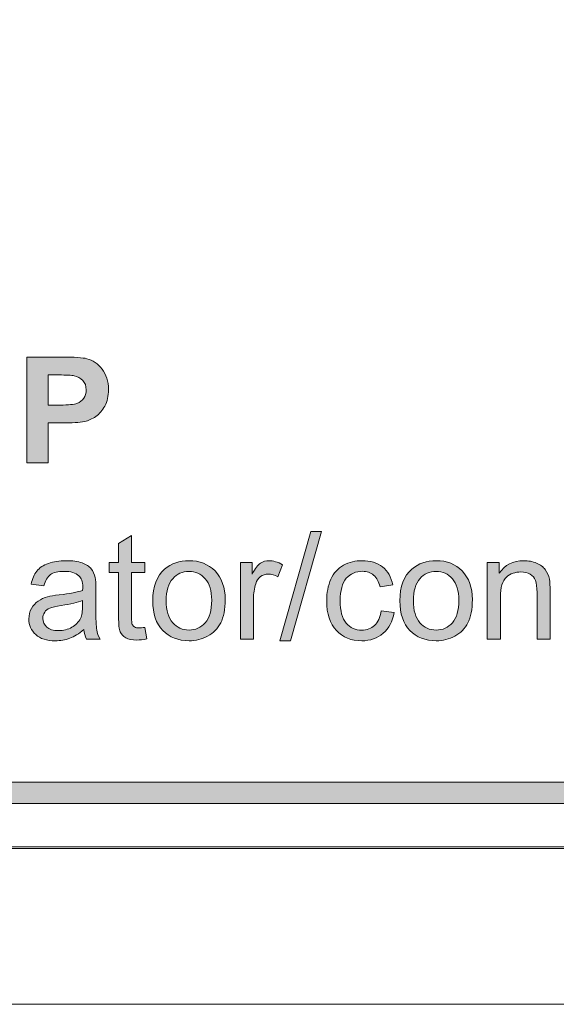
# Model space of a CAD drawing. Units: inches. Extents: x 0 to 297, y 0 to 420.
# Drawn here: x 141 to 148, y 184 to 198 of the extents above; entities that cross this region are included whole.
import ezdxf

# ---------------------------------------------------------------- set-up
doc = ezdxf.new("R2010")
doc.units = ezdxf.units.IN
doc.header["$MEASUREMENT"] = 0
doc.layers.add('Livello 1', color=7, linetype='Continuous')

# ---------------------------------------------------------------- blocks, each defined once
blk = doc.blocks.new('block 2')
at = {"layer": 'Livello 1', "color": 7, "lineweight": 18, "true_color": 0xffffff}
for points in [[(112.726, 183.974), (183.529, 183.974)], [(165.643, 183.974), (130.633, 183.974)]]:
    blk.add_lwpolyline(points, dxfattribs=at)
blk = doc.blocks.new('block 4')
at = {"layer": 'Livello 1', "true_color": 0x34a8dc}
h = blk.add_hatch(color=143, dxfattribs=at)
h.paths.add_polyline_path([(115.478, 187.033), (180.777, 187.033), (180.925, 187.054), (181.031, 187.138), (181.116, 187.242), (181.137, 187.368), (181.137, 222.718), (115.139, 222.718), (115.139, 187.368), (115.16, 187.242), (115.245, 187.138), (115.351, 187.054)])
h.paths.add_polyline_path([(114.843, 223.033), (181.433, 223.033), (181.433, 187.368), (181.412, 187.18), (181.306, 186.99), (181.158, 186.844), (180.989, 186.759), (180.777, 186.739), (115.478, 186.739), (115.287, 186.759), (115.097, 186.844), (114.97, 186.99), (114.864, 187.18), (114.843, 187.368)])
at = {"layer": 'Livello 1', "true_color": 0xffffff}
h = blk.add_hatch(color=7, dxfattribs=at)
h.dxf.hatch_style = 2
edge = h.paths.add_edge_path()
edge.add_spline(control_points=[(140.933, 191.428), (140.933, 191.428), (140.933, 192.885), (140.933, 192.885), (140.933, 192.885), (141.409, 192.885), (141.409, 192.885), (141.589, 192.885), (141.707, 192.878), (141.762, 192.863), (141.846, 192.842), (141.917, 192.794), (141.973, 192.72), (142.03, 192.647), (142.059, 192.553), (142.059, 192.437), (142.059, 192.348), (142.042, 192.273), (142.01, 192.211), (141.977, 192.151), (141.935, 192.102), (141.885, 192.068), (141.834, 192.033), (141.783, 192.01), (141.731, 191.998), (141.66, 191.984), (141.557, 191.978), (141.423, 191.978), (141.423, 191.978), (141.23, 191.978), (141.23, 191.978), (141.23, 191.978), (141.23, 191.428), (141.23, 191.428), (141.23, 191.428), (140.933, 191.428), (140.933, 191.428)], knot_values=[0, 0, 0, 0, 1, 1, 1, 2, 2, 2, 3, 3, 3, 4, 4, 4, 5, 5, 5, 6, 6, 6, 7, 7, 7, 8, 8, 8, 9, 9, 9, 10, 10, 10, 11, 11, 11, 12, 12, 12, 12], degree=3, periodic=1)
edge = h.paths.add_edge_path()
edge.add_spline(control_points=[(141.23, 192.639), (141.23, 192.639), (141.23, 192.225), (141.23, 192.225), (141.23, 192.225), (141.392, 192.225), (141.392, 192.225), (141.509, 192.225), (141.587, 192.233), (141.626, 192.248), (141.666, 192.263), (141.697, 192.287), (141.719, 192.319), (141.742, 192.352), (141.753, 192.39), (141.753, 192.433), (141.753, 192.486), (141.737, 192.53), (141.706, 192.564), (141.674, 192.599), (141.635, 192.62), (141.587, 192.629), (141.551, 192.636), (141.48, 192.639), (141.373, 192.639), (141.373, 192.639), (141.23, 192.639), (141.23, 192.639)], knot_values=[0, 0, 0, 0, 1, 1, 1, 2, 2, 2, 3, 3, 3, 4, 4, 4, 5, 5, 5, 6, 6, 6, 7, 7, 7, 8, 8, 8, 9, 9, 9, 9], degree=3, periodic=1)
h = blk.add_hatch(color=7, dxfattribs=at)
h.dxf.hatch_style = 2
h.paths.add_polyline_path([(144.42, 188.978), (144.846, 190.486), (144.991, 190.486), (144.566, 188.978)])
h = blk.add_hatch(color=7, dxfattribs=at)
h.dxf.hatch_style = 2
edge = h.paths.add_edge_path()
edge.add_spline(control_points=[(142.56, 189.163), (142.56, 189.163), (142.586, 189.005), (142.586, 189.005), (142.535, 188.994), (142.49, 188.989), (142.45, 188.989), (142.384, 188.989), (142.333, 188.999), (142.297, 189.02), (142.261, 189.04), (142.235, 189.068), (142.221, 189.101), (142.206, 189.135), (142.199, 189.205), (142.199, 189.312), (142.199, 189.312), (142.199, 189.92), (142.199, 189.92), (142.199, 189.92), (142.067, 189.92), (142.067, 189.92), (142.067, 189.92), (142.067, 190.058), (142.067, 190.058), (142.067, 190.058), (142.199, 190.058), (142.199, 190.058), (142.199, 190.058), (142.199, 190.32), (142.199, 190.32), (142.199, 190.32), (142.378, 190.428), (142.378, 190.428), (142.378, 190.428), (142.378, 190.058), (142.378, 190.058), (142.378, 190.058), (142.56, 190.058), (142.56, 190.058), (142.56, 190.058), (142.56, 189.92), (142.56, 189.92), (142.56, 189.92), (142.378, 189.92), (142.378, 189.92), (142.378, 189.92), (142.378, 189.302), (142.378, 189.302), (142.378, 189.251), (142.381, 189.218), (142.388, 189.204), (142.394, 189.189), (142.405, 189.178), (142.419, 189.169), (142.433, 189.16), (142.454, 189.156), (142.481, 189.156), (142.501, 189.156), (142.527, 189.158), (142.56, 189.163)], knot_values=[0, 0, 0, 0, 0.352778, 0.352778, 0.352778, 0.705556, 0.705556, 0.705556, 1.058333, 1.058333, 1.058333, 1.411111, 1.411111, 1.411111, 1.763889, 1.763889, 1.763889, 2.116667, 2.116667, 2.116667, 2.469444, 2.469444, 2.469444, 2.822222, 2.822222, 2.822222, 3.175, 3.175, 3.175, 3.527778, 3.527778, 3.527778, 3.880556, 3.880556, 3.880556, 4.233333, 4.233333, 4.233333, 4.586111, 4.586111, 4.586111, 4.938889, 4.938889, 4.938889, 5.291667, 5.291667, 5.291667, 5.644444, 5.644444, 5.644444, 5.997222, 5.997222, 5.997222, 6.35, 6.35, 6.35, 6.702778, 6.702778, 6.702778, 7.055556, 7.055556, 7.055556, 7.055556], degree=3, periodic=0)
edge.add_line((142.56, 189.163), (142.56, 189.163))
h = blk.add_hatch(color=7, dxfattribs=at)
h.dxf.hatch_style = 2
edge = h.paths.add_edge_path()
edge.add_spline(control_points=[(141.703, 189.533), (141.638, 189.506), (141.54, 189.484), (141.409, 189.465), (141.335, 189.454), (141.282, 189.442), (141.252, 189.43), (141.22, 189.417), (141.197, 189.397), (141.181, 189.371), (141.164, 189.346), (141.155, 189.318), (141.155, 189.286), (141.155, 189.239), (141.174, 189.199), (141.21, 189.167), (141.246, 189.135), (141.3, 189.119), (141.37, 189.119), (141.439, 189.119), (141.501, 189.135), (141.555, 189.165), (141.609, 189.195), (141.649, 189.236), (141.675, 189.288), (141.694, 189.329), (141.703, 189.388), (141.703, 189.467), (141.703, 189.467), (141.703, 189.533), (141.703, 189.533)], knot_values=[0, 0, 0, 0, 1, 1, 1, 2, 2, 2, 3, 3, 3, 4, 4, 4, 5, 5, 5, 6, 6, 6, 7, 7, 7, 8, 8, 8, 9, 9, 9, 10, 10, 10, 10], degree=3, periodic=1)
edge = h.paths.add_edge_path()
edge.add_spline(control_points=[(141.719, 189.133), (141.652, 189.077), (141.587, 189.037), (141.526, 189.014), (141.464, 188.991), (141.398, 188.979), (141.327, 188.979), (141.21, 188.979), (141.12, 189.007), (141.057, 189.064), (140.994, 189.121), (140.963, 189.193), (140.963, 189.281), (140.963, 189.333), (140.975, 189.38), (140.998, 189.423), (141.022, 189.466), (141.053, 189.5), (141.092, 189.526), (141.13, 189.552), (141.173, 189.571), (141.221, 189.584), (141.257, 189.594), (141.31, 189.603), (141.382, 189.612), (141.527, 189.628), (141.635, 189.649), (141.703, 189.673), (141.704, 189.698), (141.705, 189.713), (141.705, 189.72), (141.705, 189.792), (141.688, 189.844), (141.653, 189.874), (141.608, 189.914), (141.539, 189.935), (141.448, 189.935), (141.363, 189.935), (141.3, 189.92), (141.26, 189.89), (141.22, 189.861), (141.189, 189.809), (141.17, 189.734), (141.17, 189.734), (140.994, 189.758), (140.994, 189.758), (141.01, 189.832), (141.036, 189.893), (141.073, 189.939), (141.109, 189.985), (141.163, 190.02), (141.232, 190.045), (141.302, 190.07), (141.383, 190.082), (141.474, 190.082), (141.565, 190.082), (141.639, 190.072), (141.696, 190.051), (141.753, 190.029), (141.794, 190.003), (141.821, 189.971), (141.848, 189.939), (141.866, 189.898), (141.877, 189.849), (141.883, 189.819), (141.886, 189.763), (141.886, 189.684), (141.886, 189.684), (141.886, 189.445), (141.886, 189.445), (141.886, 189.279), (141.89, 189.174), (141.898, 189.13), (141.905, 189.085), (141.921, 189.043), (141.943, 189.003), (141.943, 189.003), (141.755, 189.003), (141.755, 189.003), (141.736, 189.04), (141.724, 189.084), (141.719, 189.133)], knot_values=[0, 0, 0, 0, 0.352778, 0.352778, 0.352778, 0.705556, 0.705556, 0.705556, 1.058333, 1.058333, 1.058333, 1.411111, 1.411111, 1.411111, 1.763889, 1.763889, 1.763889, 2.116667, 2.116667, 2.116667, 2.469444, 2.469444, 2.469444, 2.822222, 2.822222, 2.822222, 3.175, 3.175, 3.175, 3.527778, 3.527778, 3.527778, 3.880556, 3.880556, 3.880556, 4.233333, 4.233333, 4.233333, 4.586111, 4.586111, 4.586111, 4.938889, 4.938889, 4.938889, 5.291667, 5.291667, 5.291667, 5.644444, 5.644444, 5.644444, 5.997222, 5.997222, 5.997222, 6.35, 6.35, 6.35, 6.702778, 6.702778, 6.702778, 7.055556, 7.055556, 7.055556, 7.408333, 7.408333, 7.408333, 7.761111, 7.761111, 7.761111, 8.113889, 8.113889, 8.113889, 8.466667, 8.466667, 8.466667, 8.819444, 8.819444, 8.819444, 9.172222, 9.172222, 9.172222, 9.525, 9.525, 9.525, 9.525], degree=3, periodic=0)
edge.add_line((141.719, 189.133), (141.719, 189.133))
h = blk.add_hatch(color=7, dxfattribs=at)
h.dxf.hatch_style = 2
edge = h.paths.add_edge_path()
edge.add_spline(control_points=[(142.669, 189.531), (142.669, 189.726), (142.724, 189.871), (142.833, 189.965), (142.925, 190.044), (143.037, 190.082), (143.169, 190.082), (143.315, 190.082), (143.434, 190.035), (143.527, 189.94), (143.62, 189.845), (143.667, 189.713), (143.667, 189.546), (143.667, 189.41), (143.646, 189.303), (143.605, 189.225), (143.564, 189.147), (143.504, 189.087), (143.425, 189.044), (143.347, 189.001), (143.261, 188.979), (143.169, 188.979), (143.02, 188.979), (142.899, 189.027), (142.807, 189.121), (142.715, 189.216), (142.669, 189.352), (142.669, 189.531)], knot_values=[0, 0, 0, 0, 0.352778, 0.352778, 0.352778, 0.705556, 0.705556, 0.705556, 1.058333, 1.058333, 1.058333, 1.411111, 1.411111, 1.411111, 1.763889, 1.763889, 1.763889, 2.116667, 2.116667, 2.116667, 2.469444, 2.469444, 2.469444, 2.822222, 2.822222, 2.822222, 3.175, 3.175, 3.175, 3.175], degree=3, periodic=0)
edge.add_line((142.669, 189.531), (142.669, 189.531))
edge = h.paths.add_edge_path()
edge.add_spline(control_points=[(142.855, 189.531), (142.855, 189.396), (142.884, 189.295), (142.944, 189.227), (143.003, 189.16), (143.078, 189.126), (143.169, 189.126), (143.258, 189.126), (143.332, 189.16), (143.392, 189.228), (143.451, 189.296), (143.481, 189.398), (143.481, 189.537), (143.481, 189.667), (143.451, 189.766), (143.391, 189.833), (143.332, 189.901), (143.257, 189.935), (143.169, 189.935), (143.078, 189.935), (143.003, 189.901), (142.944, 189.834), (142.884, 189.767), (142.855, 189.666), (142.855, 189.531)], knot_values=[0, 0, 0, 0, 0.352778, 0.352778, 0.352778, 0.705556, 0.705556, 0.705556, 1.058333, 1.058333, 1.058333, 1.411111, 1.411111, 1.411111, 1.763889, 1.763889, 1.763889, 2.116667, 2.116667, 2.116667, 2.469444, 2.469444, 2.469444, 2.822222, 2.822222, 2.822222, 2.822222], degree=3, periodic=0)
edge.add_line((142.855, 189.531), (142.855, 189.531))
h = blk.add_hatch(color=7, dxfattribs=at)
h.dxf.hatch_style = 2
edge = h.paths.add_edge_path()
edge.add_spline(control_points=[(143.876, 189.003), (143.876, 189.003), (143.876, 190.059), (143.876, 190.059), (143.876, 190.059), (144.039, 190.059), (144.039, 190.059), (144.039, 190.059), (144.039, 189.898), (144.039, 189.898), (144.08, 189.974), (144.118, 190.023), (144.153, 190.047), (144.189, 190.07), (144.227, 190.082), (144.269, 190.082), (144.33, 190.082), (144.392, 190.064), (144.455, 190.025), (144.455, 190.025), (144.392, 189.859), (144.392, 189.859), (144.348, 189.885), (144.304, 189.897), (144.26, 189.897), (144.221, 189.897), (144.185, 189.886), (144.154, 189.863), (144.123, 189.839), (144.1, 189.806), (144.087, 189.764), (144.067, 189.701), (144.057, 189.631), (144.057, 189.556), (144.057, 189.556), (144.057, 189.003), (144.057, 189.003), (144.057, 189.003), (143.876, 189.003), (143.876, 189.003)], knot_values=[0, 0, 0, 0, 1, 1, 1, 2, 2, 2, 3, 3, 3, 4, 4, 4, 5, 5, 5, 6, 6, 6, 7, 7, 7, 8, 8, 8, 9, 9, 9, 10, 10, 10, 11, 11, 11, 12, 12, 12, 13, 13, 13, 13], degree=3, periodic=1)
h = blk.add_hatch(color=7, dxfattribs=at)
h.dxf.hatch_style = 2
edge = h.paths.add_edge_path()
edge.add_spline(control_points=[(145.815, 189.39), (145.815, 189.39), (145.992, 189.367), (145.992, 189.367), (145.973, 189.245), (145.923, 189.151), (145.843, 189.082), (145.763, 189.014), (145.665, 188.979), (145.549, 188.979), (145.404, 188.979), (145.286, 189.026), (145.198, 189.121), (145.109, 189.215), (145.065, 189.351), (145.065, 189.527), (145.065, 189.641), (145.084, 189.741), (145.122, 189.826), (145.16, 189.912), (145.218, 189.976), (145.296, 190.019), (145.374, 190.061), (145.459, 190.082), (145.55, 190.082), (145.666, 190.082), (145.761, 190.054), (145.834, 189.996), (145.907, 189.937), (145.955, 189.855), (145.975, 189.749), (145.975, 189.749), (145.8, 189.722), (145.8, 189.722), (145.783, 189.793), (145.754, 189.846), (145.711, 189.882), (145.668, 189.917), (145.617, 189.936), (145.557, 189.936), (145.466, 189.936), (145.393, 189.903), (145.335, 189.839), (145.279, 189.774), (145.25, 189.671), (145.25, 189.532), (145.25, 189.39), (145.278, 189.287), (145.333, 189.223), (145.387, 189.158), (145.459, 189.126), (145.547, 189.126), (145.618, 189.126), (145.677, 189.148), (145.725, 189.191), (145.772, 189.234), (145.802, 189.3), (145.815, 189.39)], knot_values=[0, 0, 0, 0, 0.352778, 0.352778, 0.352778, 0.705556, 0.705556, 0.705556, 1.058333, 1.058333, 1.058333, 1.411111, 1.411111, 1.411111, 1.763889, 1.763889, 1.763889, 2.116667, 2.116667, 2.116667, 2.469444, 2.469444, 2.469444, 2.822222, 2.822222, 2.822222, 3.175, 3.175, 3.175, 3.527778, 3.527778, 3.527778, 3.880556, 3.880556, 3.880556, 4.233333, 4.233333, 4.233333, 4.586111, 4.586111, 4.586111, 4.938889, 4.938889, 4.938889, 5.291667, 5.291667, 5.291667, 5.644444, 5.644444, 5.644444, 5.997222, 5.997222, 5.997222, 6.35, 6.35, 6.35, 6.702778, 6.702778, 6.702778, 6.702778], degree=3, periodic=0)
edge.add_line((145.815, 189.39), (145.815, 189.39))
h = blk.add_hatch(color=7, dxfattribs=at)
h.dxf.hatch_style = 2
edge = h.paths.add_edge_path()
edge.add_spline(control_points=[(146.073, 189.531), (146.073, 189.726), (146.128, 189.871), (146.237, 189.965), (146.329, 190.044), (146.441, 190.082), (146.573, 190.082), (146.719, 190.082), (146.839, 190.035), (146.931, 189.94), (147.024, 189.845), (147.071, 189.713), (147.071, 189.546), (147.071, 189.41), (147.05, 189.303), (147.009, 189.225), (146.968, 189.147), (146.909, 189.087), (146.83, 189.044), (146.751, 189.001), (146.665, 188.979), (146.573, 188.979), (146.423, 188.979), (146.303, 189.027), (146.211, 189.121), (146.119, 189.216), (146.073, 189.352), (146.073, 189.531)], knot_values=[0, 0, 0, 0, 0.352778, 0.352778, 0.352778, 0.705556, 0.705556, 0.705556, 1.058333, 1.058333, 1.058333, 1.411111, 1.411111, 1.411111, 1.763889, 1.763889, 1.763889, 2.116667, 2.116667, 2.116667, 2.469444, 2.469444, 2.469444, 2.822222, 2.822222, 2.822222, 3.175, 3.175, 3.175, 3.175], degree=3, periodic=0)
edge.add_line((146.073, 189.531), (146.073, 189.531))
edge = h.paths.add_edge_path()
edge.add_spline(control_points=[(146.259, 189.531), (146.259, 189.396), (146.288, 189.295), (146.348, 189.227), (146.407, 189.16), (146.482, 189.126), (146.573, 189.126), (146.662, 189.126), (146.737, 189.16), (146.796, 189.228), (146.855, 189.296), (146.885, 189.398), (146.885, 189.537), (146.885, 189.667), (146.855, 189.766), (146.795, 189.833), (146.736, 189.901), (146.662, 189.935), (146.573, 189.935), (146.482, 189.935), (146.407, 189.901), (146.348, 189.834), (146.288, 189.767), (146.259, 189.666), (146.259, 189.531)], knot_values=[0, 0, 0, 0, 0.352778, 0.352778, 0.352778, 0.705556, 0.705556, 0.705556, 1.058333, 1.058333, 1.058333, 1.411111, 1.411111, 1.411111, 1.763889, 1.763889, 1.763889, 2.116667, 2.116667, 2.116667, 2.469444, 2.469444, 2.469444, 2.822222, 2.822222, 2.822222, 2.822222], degree=3, periodic=0)
edge.add_line((146.259, 189.531), (146.259, 189.531))
h = blk.add_hatch(color=7, dxfattribs=at)
h.dxf.hatch_style = 2
edge = h.paths.add_edge_path()
edge.add_spline(control_points=[(147.276, 189.003), (147.276, 189.003), (147.276, 190.059), (147.276, 190.059), (147.276, 190.059), (147.439, 190.059), (147.439, 190.059), (147.439, 190.059), (147.439, 189.908), (147.439, 189.908), (147.517, 190.025), (147.63, 190.082), (147.777, 190.082), (147.841, 190.082), (147.901, 190.071), (147.954, 190.049), (148.008, 190.026), (148.048, 189.995), (148.075, 189.959), (148.102, 189.921), (148.121, 189.877), (148.131, 189.826), (148.138, 189.793), (148.141, 189.735), (148.141, 189.652), (148.141, 189.652), (148.141, 189.003), (148.141, 189.003), (148.141, 189.003), (147.961, 189.003), (147.961, 189.003), (147.961, 189.003), (147.961, 189.645), (147.961, 189.645), (147.961, 189.718), (147.954, 189.773), (147.94, 189.809), (147.926, 189.845), (147.901, 189.874), (147.865, 189.895), (147.829, 189.917), (147.788, 189.927), (147.739, 189.927), (147.662, 189.927), (147.596, 189.903), (147.54, 189.855), (147.484, 189.807), (147.457, 189.715), (147.457, 189.58), (147.457, 189.58), (147.457, 189.003), (147.457, 189.003), (147.457, 189.003), (147.276, 189.003), (147.276, 189.003)], knot_values=[0, 0, 0, 0, 1, 1, 1, 2, 2, 2, 3, 3, 3, 4, 4, 4, 5, 5, 5, 6, 6, 6, 7, 7, 7, 8, 8, 8, 9, 9, 9, 10, 10, 10, 11, 11, 11, 12, 12, 12, 13, 13, 13, 14, 14, 14, 15, 15, 15, 16, 16, 16, 17, 17, 17, 18, 18, 18, 18], degree=3, periodic=1)
at = {"layer": 'Livello 1', "lineweight": 0}
for points in [[(114.843, 223.033), (181.433, 223.033), (181.433, 187.368), (181.412, 187.18), (181.306, 186.99), (181.158, 186.844), (180.989, 186.759), (180.777, 186.739), (115.478, 186.739), (115.287, 186.759), (115.097, 186.844), (114.97, 186.99), (114.864, 187.18), (114.843, 187.368), (114.843, 223.033)], [(115.478, 187.033), (180.777, 187.033), (180.925, 187.054), (181.031, 187.138), (181.116, 187.242), (181.137, 187.368), (181.137, 222.718), (115.139, 222.718), (115.139, 187.368), (115.16, 187.242), (115.245, 187.138), (115.351, 187.054), (115.478, 187.033)], [(144.42, 188.978), (144.846, 190.486), (144.991, 190.486), (144.566, 188.978), (144.42, 188.978)]]:
    blk.add_lwpolyline(points, dxfattribs=at)
at = {"layer": 'Livello 1', "color": 143, "lineweight": 9, "true_color": 0x34a8dc}
for points in [[(180.777, 187.033), (115.478, 187.033)], [(115.478, 186.739), (180.777, 186.739)]]:
    blk.add_lwpolyline(points, dxfattribs=at)
at = {"layer": 'Livello 1', "color": 7, "lineweight": 18, "true_color": 0xffffff}
for points in [[(114.737, 186.14), (181.539, 186.14)], [(114.737, 186.14), (181.539, 186.14)], [(114.737, 186.119), (181.539, 186.119)]]:
    blk.add_lwpolyline(points, dxfattribs=at)
at = {"layer": 'Livello 1', "lineweight": 0}
for points, knots in [([(140.933, 191.428), (140.933, 191.428), (140.933, 192.885), (140.933, 192.885), (140.933, 192.885), (141.409, 192.885), (141.409, 192.885), (141.589, 192.885), (141.707, 192.878), (141.762, 192.863), (141.846, 192.842), (141.917, 192.794), (141.973, 192.72), (142.03, 192.647), (142.059, 192.553), (142.059, 192.437), (142.059, 192.348), (142.042, 192.273), (142.01, 192.211), (141.977, 192.151), (141.935, 192.102), (141.885, 192.068), (141.834, 192.033), (141.783, 192.01), (141.731, 191.998), (141.66, 191.984), (141.557, 191.978), (141.423, 191.978), (141.423, 191.978), (141.23, 191.978), (141.23, 191.978), (141.23, 191.978), (141.23, 191.428), (141.23, 191.428), (141.23, 191.428), (140.933, 191.428), (140.933, 191.428)], [0, 0, 0, 0, 1, 1, 1, 2, 2, 2, 3, 3, 3, 4, 4, 4, 5, 5, 5, 6, 6, 6, 7, 7, 7, 8, 8, 8, 9, 9, 9, 10, 10, 10, 11, 11, 11, 12, 12, 12, 12]), ([(141.23, 192.639), (141.23, 192.639), (141.23, 192.225), (141.23, 192.225), (141.23, 192.225), (141.392, 192.225), (141.392, 192.225), (141.509, 192.225), (141.587, 192.233), (141.626, 192.248), (141.666, 192.263), (141.697, 192.287), (141.719, 192.319), (141.742, 192.352), (141.753, 192.39), (141.753, 192.433), (141.753, 192.486), (141.737, 192.53), (141.706, 192.564), (141.674, 192.599), (141.635, 192.62), (141.587, 192.629), (141.551, 192.636), (141.48, 192.639), (141.373, 192.639), (141.373, 192.639), (141.23, 192.639), (141.23, 192.639)], [0, 0, 0, 0, 1, 1, 1, 2, 2, 2, 3, 3, 3, 4, 4, 4, 5, 5, 5, 6, 6, 6, 7, 7, 7, 8, 8, 8, 9, 9, 9, 9]), ([(142.56, 189.163), (142.56, 189.163), (142.586, 189.005), (142.586, 189.005), (142.535, 188.994), (142.49, 188.989), (142.45, 188.989), (142.384, 188.989), (142.333, 188.999), (142.297, 189.02), (142.261, 189.04), (142.235, 189.068), (142.221, 189.101), (142.206, 189.135), (142.199, 189.205), (142.199, 189.312), (142.199, 189.312), (142.199, 189.92), (142.199, 189.92), (142.199, 189.92), (142.067, 189.92), (142.067, 189.92), (142.067, 189.92), (142.067, 190.058), (142.067, 190.058), (142.067, 190.058), (142.199, 190.058), (142.199, 190.058), (142.199, 190.058), (142.199, 190.32), (142.199, 190.32), (142.199, 190.32), (142.378, 190.428), (142.378, 190.428), (142.378, 190.428), (142.378, 190.058), (142.378, 190.058), (142.378, 190.058), (142.56, 190.058), (142.56, 190.058), (142.56, 190.058), (142.56, 189.92), (142.56, 189.92), (142.56, 189.92), (142.378, 189.92), (142.378, 189.92), (142.378, 189.92), (142.378, 189.302), (142.378, 189.302), (142.378, 189.251), (142.381, 189.218), (142.388, 189.204), (142.394, 189.189), (142.405, 189.178), (142.419, 189.169), (142.433, 189.16), (142.454, 189.156), (142.481, 189.156), (142.501, 189.156), (142.527, 189.158), (142.56, 189.163)], [0, 0, 0, 0, 1, 1, 1, 2, 2, 2, 3, 3, 3, 4, 4, 4, 5, 5, 5, 6, 6, 6, 7, 7, 7, 8, 8, 8, 9, 9, 9, 10, 10, 10, 11, 11, 11, 12, 12, 12, 13, 13, 13, 14, 14, 14, 15, 15, 15, 16, 16, 16, 17, 17, 17, 18, 18, 18, 19, 19, 19, 20, 20, 20, 20]), ([(141.719, 189.133), (141.652, 189.077), (141.587, 189.037), (141.526, 189.014), (141.464, 188.991), (141.398, 188.979), (141.327, 188.979), (141.21, 188.979), (141.12, 189.007), (141.057, 189.064), (140.994, 189.121), (140.963, 189.193), (140.963, 189.281), (140.963, 189.333), (140.975, 189.38), (140.998, 189.423), (141.022, 189.466), (141.053, 189.5), (141.092, 189.526), (141.13, 189.552), (141.173, 189.571), (141.221, 189.584), (141.257, 189.594), (141.31, 189.603), (141.382, 189.612), (141.527, 189.628), (141.635, 189.649), (141.703, 189.673), (141.704, 189.698), (141.705, 189.713), (141.705, 189.72), (141.705, 189.792), (141.688, 189.844), (141.653, 189.874), (141.608, 189.914), (141.539, 189.935), (141.448, 189.935), (141.363, 189.935), (141.3, 189.92), (141.26, 189.89), (141.22, 189.861), (141.189, 189.809), (141.17, 189.734), (141.17, 189.734), (140.994, 189.758), (140.994, 189.758), (141.01, 189.832), (141.036, 189.893), (141.073, 189.939), (141.109, 189.985), (141.163, 190.02), (141.232, 190.045), (141.302, 190.07), (141.383, 190.082), (141.474, 190.082), (141.565, 190.082), (141.639, 190.072), (141.696, 190.051), (141.753, 190.029), (141.794, 190.003), (141.821, 189.971), (141.848, 189.939), (141.866, 189.898), (141.877, 189.849), (141.883, 189.819), (141.886, 189.763), (141.886, 189.684), (141.886, 189.684), (141.886, 189.445), (141.886, 189.445), (141.886, 189.279), (141.89, 189.174), (141.898, 189.13), (141.905, 189.085), (141.921, 189.043), (141.943, 189.003), (141.943, 189.003), (141.755, 189.003), (141.755, 189.003), (141.736, 189.04), (141.724, 189.084), (141.719, 189.133)], [0, 0, 0, 0, 1, 1, 1, 2, 2, 2, 3, 3, 3, 4, 4, 4, 5, 5, 5, 6, 6, 6, 7, 7, 7, 8, 8, 8, 9, 9, 9, 10, 10, 10, 11, 11, 11, 12, 12, 12, 13, 13, 13, 14, 14, 14, 15, 15, 15, 16, 16, 16, 17, 17, 17, 18, 18, 18, 19, 19, 19, 20, 20, 20, 21, 21, 21, 22, 22, 22, 23, 23, 23, 24, 24, 24, 25, 25, 25, 26, 26, 26, 27, 27, 27, 27]), ([(142.669, 189.531), (142.669, 189.726), (142.724, 189.871), (142.833, 189.965), (142.925, 190.044), (143.037, 190.082), (143.169, 190.082), (143.315, 190.082), (143.434, 190.035), (143.527, 189.94), (143.62, 189.845), (143.667, 189.713), (143.667, 189.546), (143.667, 189.41), (143.646, 189.303), (143.605, 189.225), (143.564, 189.147), (143.504, 189.087), (143.425, 189.044), (143.347, 189.001), (143.261, 188.979), (143.169, 188.979), (143.02, 188.979), (142.899, 189.027), (142.807, 189.121), (142.715, 189.216), (142.669, 189.352), (142.669, 189.531)], [0, 0, 0, 0, 1, 1, 1, 2, 2, 2, 3, 3, 3, 4, 4, 4, 5, 5, 5, 6, 6, 6, 7, 7, 7, 8, 8, 8, 9, 9, 9, 9]), ([(143.876, 189.003), (143.876, 189.003), (143.876, 190.059), (143.876, 190.059), (143.876, 190.059), (144.039, 190.059), (144.039, 190.059), (144.039, 190.059), (144.039, 189.898), (144.039, 189.898), (144.08, 189.974), (144.118, 190.023), (144.153, 190.047), (144.189, 190.07), (144.227, 190.082), (144.269, 190.082), (144.33, 190.082), (144.392, 190.064), (144.455, 190.025), (144.455, 190.025), (144.392, 189.859), (144.392, 189.859), (144.348, 189.885), (144.304, 189.897), (144.26, 189.897), (144.221, 189.897), (144.185, 189.886), (144.154, 189.863), (144.123, 189.839), (144.1, 189.806), (144.087, 189.764), (144.067, 189.701), (144.057, 189.631), (144.057, 189.556), (144.057, 189.556), (144.057, 189.003), (144.057, 189.003), (144.057, 189.003), (143.876, 189.003), (143.876, 189.003)], [0, 0, 0, 0, 1, 1, 1, 2, 2, 2, 3, 3, 3, 4, 4, 4, 5, 5, 5, 6, 6, 6, 7, 7, 7, 8, 8, 8, 9, 9, 9, 10, 10, 10, 11, 11, 11, 12, 12, 12, 13, 13, 13, 13]), ([(145.815, 189.39), (145.815, 189.39), (145.992, 189.367), (145.992, 189.367), (145.973, 189.245), (145.923, 189.151), (145.843, 189.082), (145.763, 189.014), (145.665, 188.979), (145.549, 188.979), (145.404, 188.979), (145.286, 189.026), (145.198, 189.121), (145.109, 189.215), (145.065, 189.351), (145.065, 189.527), (145.065, 189.641), (145.084, 189.741), (145.122, 189.826), (145.16, 189.912), (145.218, 189.976), (145.296, 190.019), (145.374, 190.061), (145.459, 190.082), (145.55, 190.082), (145.666, 190.082), (145.761, 190.054), (145.834, 189.996), (145.907, 189.937), (145.955, 189.855), (145.975, 189.749), (145.975, 189.749), (145.8, 189.722), (145.8, 189.722), (145.783, 189.793), (145.754, 189.846), (145.711, 189.882), (145.668, 189.917), (145.617, 189.936), (145.557, 189.936), (145.466, 189.936), (145.393, 189.903), (145.335, 189.839), (145.279, 189.774), (145.25, 189.671), (145.25, 189.532), (145.25, 189.39), (145.278, 189.287), (145.333, 189.223), (145.387, 189.158), (145.459, 189.126), (145.547, 189.126), (145.618, 189.126), (145.677, 189.148), (145.725, 189.191), (145.772, 189.234), (145.802, 189.3), (145.815, 189.39)], [0, 0, 0, 0, 1, 1, 1, 2, 2, 2, 3, 3, 3, 4, 4, 4, 5, 5, 5, 6, 6, 6, 7, 7, 7, 8, 8, 8, 9, 9, 9, 10, 10, 10, 11, 11, 11, 12, 12, 12, 13, 13, 13, 14, 14, 14, 15, 15, 15, 16, 16, 16, 17, 17, 17, 18, 18, 18, 19, 19, 19, 19]), ([(146.073, 189.531), (146.073, 189.726), (146.128, 189.871), (146.237, 189.965), (146.329, 190.044), (146.441, 190.082), (146.573, 190.082), (146.719, 190.082), (146.839, 190.035), (146.931, 189.94), (147.024, 189.845), (147.071, 189.713), (147.071, 189.546), (147.071, 189.41), (147.05, 189.303), (147.009, 189.225), (146.968, 189.147), (146.909, 189.087), (146.83, 189.044), (146.751, 189.001), (146.665, 188.979), (146.573, 188.979), (146.423, 188.979), (146.303, 189.027), (146.211, 189.121), (146.119, 189.216), (146.073, 189.352), (146.073, 189.531)], [0, 0, 0, 0, 1, 1, 1, 2, 2, 2, 3, 3, 3, 4, 4, 4, 5, 5, 5, 6, 6, 6, 7, 7, 7, 8, 8, 8, 9, 9, 9, 9]), ([(147.276, 189.003), (147.276, 189.003), (147.276, 190.059), (147.276, 190.059), (147.276, 190.059), (147.439, 190.059), (147.439, 190.059), (147.439, 190.059), (147.439, 189.908), (147.439, 189.908), (147.517, 190.025), (147.63, 190.082), (147.777, 190.082), (147.841, 190.082), (147.901, 190.071), (147.954, 190.049), (148.008, 190.026), (148.048, 189.995), (148.075, 189.959), (148.102, 189.921), (148.121, 189.877), (148.131, 189.826), (148.138, 189.793), (148.141, 189.735), (148.141, 189.652), (148.141, 189.652), (148.141, 189.003), (148.141, 189.003), (148.141, 189.003), (147.961, 189.003), (147.961, 189.003), (147.961, 189.003), (147.961, 189.645), (147.961, 189.645), (147.961, 189.718), (147.954, 189.773), (147.94, 189.809), (147.926, 189.845), (147.901, 189.874), (147.865, 189.895), (147.829, 189.917), (147.788, 189.927), (147.739, 189.927), (147.662, 189.927), (147.596, 189.903), (147.54, 189.855), (147.484, 189.807), (147.457, 189.715), (147.457, 189.58), (147.457, 189.58), (147.457, 189.003), (147.457, 189.003), (147.457, 189.003), (147.276, 189.003), (147.276, 189.003)], [0, 0, 0, 0, 1, 1, 1, 2, 2, 2, 3, 3, 3, 4, 4, 4, 5, 5, 5, 6, 6, 6, 7, 7, 7, 8, 8, 8, 9, 9, 9, 10, 10, 10, 11, 11, 11, 12, 12, 12, 13, 13, 13, 14, 14, 14, 15, 15, 15, 16, 16, 16, 17, 17, 17, 18, 18, 18, 18]), ([(142.855, 189.531), (142.855, 189.396), (142.884, 189.295), (142.944, 189.227), (143.003, 189.16), (143.078, 189.126), (143.169, 189.126), (143.258, 189.126), (143.332, 189.16), (143.392, 189.228), (143.451, 189.296), (143.481, 189.398), (143.481, 189.537), (143.481, 189.667), (143.451, 189.766), (143.391, 189.833), (143.332, 189.901), (143.257, 189.935), (143.169, 189.935), (143.078, 189.935), (143.003, 189.901), (142.944, 189.834), (142.884, 189.767), (142.855, 189.666), (142.855, 189.531)], [0, 0, 0, 0, 1, 1, 1, 2, 2, 2, 3, 3, 3, 4, 4, 4, 5, 5, 5, 6, 6, 6, 7, 7, 7, 8, 8, 8, 8]), ([(146.259, 189.531), (146.259, 189.396), (146.288, 189.295), (146.348, 189.227), (146.407, 189.16), (146.482, 189.126), (146.573, 189.126), (146.662, 189.126), (146.737, 189.16), (146.796, 189.228), (146.855, 189.296), (146.885, 189.398), (146.885, 189.537), (146.885, 189.667), (146.855, 189.766), (146.795, 189.833), (146.736, 189.901), (146.662, 189.935), (146.573, 189.935), (146.482, 189.935), (146.407, 189.901), (146.348, 189.834), (146.288, 189.767), (146.259, 189.666), (146.259, 189.531)], [0, 0, 0, 0, 1, 1, 1, 2, 2, 2, 3, 3, 3, 4, 4, 4, 5, 5, 5, 6, 6, 6, 7, 7, 7, 8, 8, 8, 8]), ([(141.703, 189.533), (141.638, 189.506), (141.54, 189.484), (141.409, 189.465), (141.335, 189.454), (141.282, 189.442), (141.252, 189.43), (141.22, 189.417), (141.197, 189.397), (141.181, 189.371), (141.164, 189.346), (141.155, 189.318), (141.155, 189.286), (141.155, 189.239), (141.174, 189.199), (141.21, 189.167), (141.246, 189.135), (141.3, 189.119), (141.37, 189.119), (141.439, 189.119), (141.501, 189.135), (141.555, 189.165), (141.609, 189.195), (141.649, 189.236), (141.675, 189.288), (141.694, 189.329), (141.703, 189.388), (141.703, 189.467), (141.703, 189.467), (141.703, 189.533), (141.703, 189.533)], [0, 0, 0, 0, 1, 1, 1, 2, 2, 2, 3, 3, 3, 4, 4, 4, 5, 5, 5, 6, 6, 6, 7, 7, 7, 8, 8, 8, 9, 9, 9, 10, 10, 10, 10])]:
    blk.add_open_spline(points, degree=3, knots=knots, dxfattribs=at)

msp = doc.modelspace()

# ---------------------------------------------------------------- block references
at = {"layer": 'Livello 1'}
for name in ['block 2', 'block 4']:
    msp.add_blockref(name, (0, 0), dxfattribs=at)

doc.saveas('drawing.dxf')
